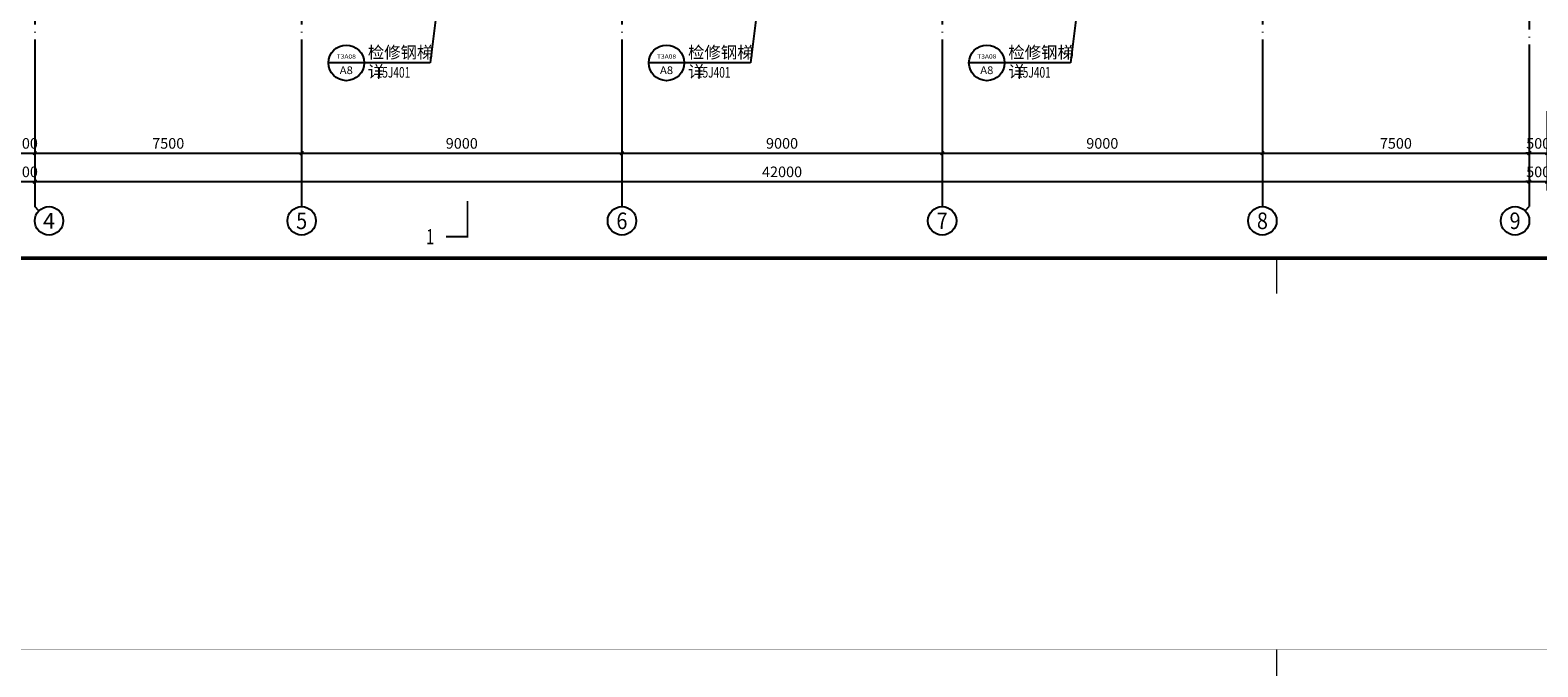
# Model space of a CAD drawing. Extents: x 162148 to 435815, y 4059 to 857119.
# Drawn here: x 302421 to 344791, y 340589 to 358485 of the extents above; entities that cross this region are included whole.
import ezdxf
from ezdxf.enums import TextEntityAlignment as Align

# ---------------------------------------------------------------- set-up
doc = ezdxf.new("R2010")
doc.units = 0
doc.header["$LTSCALE"] = 1000
doc.header["$MEASUREMENT"] = 0
doc.linetypes.add('DOTE', pattern=[2.42, 2, -0.2, 0.02, -0.2])
for name, color, linetype in [('AXIS', 3, 'Continuous'), ('AXIS_TEXT', 7, 'Continuous'), ('DIM_LEAD', 3, 'Continuous'), ('DIM_SYMB', 3, 'Continuous'), ('DOTE', 1, 'Continuous'), ('TK', 7, 'Continuous'), ('TK-WHITE', 7, 'Continuous')]:
    doc.layers.add(name, color=color, linetype=linetype)
doc.styles.add('_TCH_AXIS', font='COMPLEX', dxfattribs={"bigfont": '_HZTXT'})
doc.styles.add('_TCH_DIM', font='SIMPLEX', dxfattribs={"bigfont": 'GBCBIG'})
doc.styles.add('_TCH_DIM_T3', font='SIMPLEX', dxfattribs={"width": 0.705882, "bigfont": 'GBCBIG'})
doc.styles.add('_TCH_LABEL', font='COMPLEX', dxfattribs={"bigfont": 'GBCBIG'})
doc.styles.add('COMPLEX', font='COMPLEX')
doc.styles.add('TK_宋体', font='txt')
doc.styles.add('宋体', font='txt')
doc.dimstyles.new('_TCH_ARCH&&100', dxfattribs={"dimtxt": 297.5, "dimasz": 100, "dimexe": 250, "dimexo": 300, "dimgap": 126.25, "dimtad": 1, "dimdec": 0, "dimzin": 0, "dimdsep": 46, "dimtxsty": '_TCH_DIM_T3', "dimblk": 'ARCHTICK', "dimcen": 0.09, "dimclrt": 7, "dimazin": 2, "dimtfac": 1, "dimtdec": 0, "dimtix": 1, "dimtmove": 2, "dimatfit": 3, "dimfxl": 0, "dimtolj": 1, "dimtzin": 0, "dimarcsym": 0})

# ---------------------------------------------------------------- blocks, each defined once
blk = doc.blocks.new('lzA1_0.5_1')
at = {"layer": 'TK-WHITE'}
for points, const_width in [([(0, 0), (1261, 0), (1261, 594), (0, 594)], 0.01), ([(25, 10), (1251, 10), (1251, 584), (25, 584)], 1)]:
    blk.add_lwpolyline(points, close=True, dxfattribs=dict(at, const_width=const_width))
at = {"layer": 'TK-WHITE', "const_width": 0.35}
for points in [[(638, 594), (638, 579)], [(638, 594), (638, 579)], [(638, 0), (638, 10)]]:
    blk.add_lwpolyline(points, dxfattribs=at)
at = {"layer": 'TK', "style": 'TK_宋体', "flags": 3}
for tag, p in [('LZHQ_N会签5_T5_H2', (7.5, 574)), ('LZHQ_N会签6_T5_H2', (12.5, 574)), ('LZHQ_N会签8_T5_H2', (22.5, 574)), ('LZHQ_N会签7_T5_H2', (17.06, 572.24)), ('LZHQ_N会签5_T6_H5', (7.5, 554)), ('LZHQ_N会签6_T6_H5', (12.5, 554)), ('LZHQ_N会签7_T6_H5', (17.5, 554)), ('LZHQ_N会签8_T6_H5', (22.5, 554)), ('LZHQ_N会签5_T5_H2', (7.5, 534)), ('LZHQ_N会签6_T5_H2', (12.5, 534)), ('LZHQ_N会签7_T5_H2', (17.5, 534)), ('LZHQ_N会签8_T5_H2', (22.5, 534)), ('LZHQ_N会签1_T5_H2', (7.5, 514)), ('LZHQ_N会签2_T5_H2', (12.5, 514)), ('LZHQ_N会签3_T5_H2', (17.5, 514)), ('LZHQ_N会签4_T5_H2', (22.5, 514)), ('LZHQ_N会签1_T6_H5', (7.5, 494)), ('LZHQ_N会签2_T6_H5', (12.5, 494)), ('LZHQ_N会签3_T6_H5', (17.5, 494)), ('LZHQ_N会签4_T6_H5', (22.5, 494)), ('LZHQ_N会签1_T5_H2', (7.5, 474)), ('LZHQ_N会签2_T5_H2', (12.5, 474)), ('LZHQ_N会签3_T5_H2', (17.5, 474)), ('LZHQ_N会签4_T5_H2', (22.5, 474))]:
    blk.add_attdef(tag, text='', height=1.8, rotation=90, dxfattribs=at).set_placement(p, align=Align.MIDDLE_CENTER)
at = {"layer": 'TK', "style": '宋体', "flags": 3}
blk.add_attdef('LZBARCODE_T1', text='', height=3, rotation=90, dxfattribs=at).set_placement((1251, 10, 0), align=Align.TOP_LEFT)
at = {"layer": 'TK', "style": '宋体', "width": 0.75}
blk.add_attdef('LZTQINS', text='', height=3, dxfattribs=at).set_placement((1251, 10), align=Align.MIDDLE)
at = {"layer": 'TK', "style": '宋体', "flags": 3}
blk.add_attdef('LZFRAME', text='', height=3, dxfattribs=at).set_placement((1245.21, 5.03), align=Align.MIDDLE)
blk = doc.blocks.new('_AXISO')
blk.add_circle((0, 0), 0.5)
at = {"layer": 'AXIS_TEXT', "style": 'COMPLEX'}
blk.add_attdef('A', text='', height=0.56, dxfattribs=at).set_placement((-0.25, -0.28), (0.25, -0.28), align=Align.FIT)
blk = doc.blocks.new('_ArchTick')
at = {"color": 0, "linetype": 'ByBlock', "const_width": 0.4}
blk.add_lwpolyline([(-0.5, -0.5), (0.5, 0.5)], dxfattribs=at)
blk = doc.blocks.new('*D634')
at = {"layer": 'AXIS', "color": 0, "lineweight": -2, "transparency": 16777216}
for p, q in [((302051, 356208), (302051, 354777)), ((302551, 356208), (302551, 354777)), ((302051, 355027), (301951, 355027)), ((302051, 355027), (302551, 355027)), ((302551, 355027), (302651, 355027))]:
    blk.add_line(p, q, dxfattribs=at)
at = {"layer": 'Defpoints', "color": 0, "transparency": 16777216}
for p in [(302051, 356508), (302551, 356508), (302551, 355027)]:
    blk.add_point(p, dxfattribs=at)
at = {"layer": 'AXIS', "color": 0, "lineweight": -2, "transparency": 16777216, "xscale": 100, "yscale": 100, "zscale": 100}
blk.add_blockref('_ArchTick', (302051, 355027), dxfattribs=at)
at = {"layer": 'AXIS', "color": 0, "lineweight": -2, "transparency": 16777216, "xscale": 100, "yscale": 100, "zscale": 100, "rotation": 180}
blk.add_blockref('_ArchTick', (302551, 355027), dxfattribs=at)
at = {"layer": 'AXIS', "color": 7, "transparency": 16777216, "insert": (302301, 355302), "char_height": 297.5, "attachment_point": 5, "style": '_TCH_DIM_T3'}
blk.add_mtext('\\A1;500', dxfattribs=at)
blk = doc.blocks.new('*D635')
at = {"layer": 'AXIS', "color": 0, "lineweight": -2, "transparency": 16777216}
for p, q in [((302551, 356208), (302551, 354777)), ((310051, 356208), (310051, 354777)), ((302551, 355027), (310051, 355027))]:
    blk.add_line(p, q, dxfattribs=at)
at = {"layer": 'Defpoints', "color": 0, "transparency": 16777216}
for p in [(302551, 356508), (310051, 356508), (310051, 355027)]:
    blk.add_point(p, dxfattribs=at)
at = {"layer": 'AXIS', "color": 0, "lineweight": -2, "transparency": 16777216, "xscale": 100, "yscale": 100, "zscale": 100, "rotation": 180}
blk.add_blockref('_ArchTick', (302551, 355027), dxfattribs=at)
at = {"layer": 'AXIS', "color": 0, "lineweight": -2, "transparency": 16777216, "xscale": 100, "yscale": 100, "zscale": 100}
blk.add_blockref('_ArchTick', (310051, 355027), dxfattribs=at)
at = {"layer": 'AXIS', "color": 7, "transparency": 16777216, "insert": (306301, 355302), "char_height": 297.5, "attachment_point": 5, "style": '_TCH_DIM_T3'}
blk.add_mtext('\\A1;7500', dxfattribs=at)
blk = doc.blocks.new('*D636')
at = {"layer": 'AXIS', "color": 0, "lineweight": -2, "transparency": 16777216}
for p, q in [((310051, 356208), (310051, 354777)), ((319051, 356208), (319051, 354777)), ((310051, 355027), (319051, 355027))]:
    blk.add_line(p, q, dxfattribs=at)
at = {"layer": 'Defpoints', "color": 0, "transparency": 16777216}
for p in [(310051, 356508), (319051, 356508), (319051, 355027)]:
    blk.add_point(p, dxfattribs=at)
at = {"layer": 'AXIS', "color": 0, "lineweight": -2, "transparency": 16777216, "xscale": 100, "yscale": 100, "zscale": 100, "rotation": 180}
blk.add_blockref('_ArchTick', (310051, 355027), dxfattribs=at)
at = {"layer": 'AXIS', "color": 0, "lineweight": -2, "transparency": 16777216, "xscale": 100, "yscale": 100, "zscale": 100}
blk.add_blockref('_ArchTick', (319051, 355027), dxfattribs=at)
at = {"layer": 'AXIS', "color": 7, "transparency": 16777216, "insert": (314551, 355302), "char_height": 297.5, "attachment_point": 5, "style": '_TCH_DIM_T3'}
blk.add_mtext('\\A1;9000', dxfattribs=at)
blk = doc.blocks.new('*D637')
at = {"layer": 'AXIS', "color": 0, "lineweight": -2, "transparency": 16777216}
for p, q in [((319051, 356208), (319051, 354777)), ((328051, 356208), (328051, 354777)), ((319051, 355027), (328051, 355027))]:
    blk.add_line(p, q, dxfattribs=at)
at = {"layer": 'Defpoints', "color": 0, "transparency": 16777216}
for p in [(319051, 356508), (328051, 356508), (328051, 355027)]:
    blk.add_point(p, dxfattribs=at)
at = {"layer": 'AXIS', "color": 0, "lineweight": -2, "transparency": 16777216, "xscale": 100, "yscale": 100, "zscale": 100, "rotation": 180}
blk.add_blockref('_ArchTick', (319051, 355027), dxfattribs=at)
at = {"layer": 'AXIS', "color": 0, "lineweight": -2, "transparency": 16777216, "xscale": 100, "yscale": 100, "zscale": 100}
blk.add_blockref('_ArchTick', (328051, 355027), dxfattribs=at)
at = {"layer": 'AXIS', "color": 7, "transparency": 16777216, "insert": (323551, 355302), "char_height": 297.5, "attachment_point": 5, "style": '_TCH_DIM_T3'}
blk.add_mtext('\\A1;9000', dxfattribs=at)
blk = doc.blocks.new('*D638')
at = {"layer": 'AXIS', "color": 0, "lineweight": -2, "transparency": 16777216}
for p, q in [((328051, 356208), (328051, 354777)), ((337051, 356208), (337051, 354777)), ((328051, 355027), (337051, 355027))]:
    blk.add_line(p, q, dxfattribs=at)
at = {"layer": 'Defpoints', "color": 0, "transparency": 16777216}
for p in [(328051, 356508), (337051, 356508), (337051, 355027)]:
    blk.add_point(p, dxfattribs=at)
at = {"layer": 'AXIS', "color": 0, "lineweight": -2, "transparency": 16777216, "xscale": 100, "yscale": 100, "zscale": 100, "rotation": 180}
blk.add_blockref('_ArchTick', (328051, 355027), dxfattribs=at)
at = {"layer": 'AXIS', "color": 0, "lineweight": -2, "transparency": 16777216, "xscale": 100, "yscale": 100, "zscale": 100}
blk.add_blockref('_ArchTick', (337051, 355027), dxfattribs=at)
at = {"layer": 'AXIS', "color": 7, "transparency": 16777216, "insert": (332551, 355302), "char_height": 297.5, "attachment_point": 5, "style": '_TCH_DIM_T3'}
blk.add_mtext('\\A1;9000', dxfattribs=at)
blk = doc.blocks.new('*D639')
at = {"layer": 'AXIS', "color": 0, "lineweight": -2, "transparency": 16777216}
for p, q in [((337051, 356208), (337051, 354777)), ((344551, 356208), (344551, 354777)), ((337051, 355027), (344551, 355027))]:
    blk.add_line(p, q, dxfattribs=at)
at = {"layer": 'Defpoints', "color": 0, "transparency": 16777216}
for p in [(337051, 356508), (344551, 356508), (344551, 355027)]:
    blk.add_point(p, dxfattribs=at)
at = {"layer": 'AXIS', "color": 0, "lineweight": -2, "transparency": 16777216, "xscale": 100, "yscale": 100, "zscale": 100, "rotation": 180}
blk.add_blockref('_ArchTick', (337051, 355027), dxfattribs=at)
at = {"layer": 'AXIS', "color": 0, "lineweight": -2, "transparency": 16777216, "xscale": 100, "yscale": 100, "zscale": 100}
blk.add_blockref('_ArchTick', (344551, 355027), dxfattribs=at)
at = {"layer": 'AXIS', "color": 7, "transparency": 16777216, "insert": (340801, 355302), "char_height": 297.5, "attachment_point": 5, "style": '_TCH_DIM_T3'}
blk.add_mtext('\\A1;7500', dxfattribs=at)
blk = doc.blocks.new('*D640')
at = {"layer": 'AXIS', "color": 0, "lineweight": -2, "transparency": 16777216}
for p, q in [((344551, 356208), (344551, 354777)), ((345051, 356208), (345051, 354777)), ((344551, 355027), (344451, 355027)), ((344551, 355027), (345051, 355027)), ((345051, 355027), (345151, 355027))]:
    blk.add_line(p, q, dxfattribs=at)
at = {"layer": 'Defpoints', "color": 0, "transparency": 16777216}
for p in [(344551, 356508), (345051, 356508), (345051, 355027)]:
    blk.add_point(p, dxfattribs=at)
at = {"layer": 'AXIS', "color": 0, "lineweight": -2, "transparency": 16777216, "xscale": 100, "yscale": 100, "zscale": 100}
blk.add_blockref('_ArchTick', (344551, 355027), dxfattribs=at)
at = {"layer": 'AXIS', "color": 0, "lineweight": -2, "transparency": 16777216, "xscale": 100, "yscale": 100, "zscale": 100, "rotation": 180}
blk.add_blockref('_ArchTick', (345051, 355027), dxfattribs=at)
at = {"layer": 'AXIS', "color": 7, "transparency": 16777216, "insert": (344801, 355302), "char_height": 297.5, "attachment_point": 5, "style": '_TCH_DIM_T3'}
blk.add_mtext('\\A1;500', dxfattribs=at)
blk = doc.blocks.new('*D646')
at = {"layer": 'AXIS', "color": 0, "lineweight": -2, "transparency": 16777216}
for p, q in [((302051, 356208), (302051, 353977)), ((302551, 356208), (302551, 353977)), ((302051, 354227), (301951, 354227)), ((302051, 354227), (302551, 354227)), ((302551, 354227), (302651, 354227))]:
    blk.add_line(p, q, dxfattribs=at)
at = {"layer": 'Defpoints', "color": 0, "transparency": 16777216}
for p in [(302051, 356508), (302551, 356508), (302551, 354227)]:
    blk.add_point(p, dxfattribs=at)
at = {"layer": 'AXIS', "color": 0, "lineweight": -2, "transparency": 16777216, "xscale": 100, "yscale": 100, "zscale": 100}
blk.add_blockref('_ArchTick', (302051, 354227), dxfattribs=at)
at = {"layer": 'AXIS', "color": 0, "lineweight": -2, "transparency": 16777216, "xscale": 100, "yscale": 100, "zscale": 100, "rotation": 180}
blk.add_blockref('_ArchTick', (302551, 354227), dxfattribs=at)
at = {"layer": 'AXIS', "color": 7, "transparency": 16777216, "insert": (302301, 354502), "char_height": 297.5, "attachment_point": 5, "style": '_TCH_DIM_T3'}
blk.add_mtext('\\A1;500', dxfattribs=at)
blk = doc.blocks.new('*D647')
at = {"layer": 'AXIS', "color": 0, "lineweight": -2, "transparency": 16777216}
for p, q in [((302551, 356208), (302551, 353977)), ((344551, 356208), (344551, 353977)), ((302551, 354227), (344551, 354227))]:
    blk.add_line(p, q, dxfattribs=at)
at = {"layer": 'Defpoints', "color": 0, "transparency": 16777216}
for p in [(302551, 356508), (344551, 356508), (344551, 354227)]:
    blk.add_point(p, dxfattribs=at)
at = {"layer": 'AXIS', "color": 0, "lineweight": -2, "transparency": 16777216, "xscale": 100, "yscale": 100, "zscale": 100, "rotation": 180}
blk.add_blockref('_ArchTick', (302551, 354227), dxfattribs=at)
at = {"layer": 'AXIS', "color": 0, "lineweight": -2, "transparency": 16777216, "xscale": 100, "yscale": 100, "zscale": 100}
blk.add_blockref('_ArchTick', (344551, 354227), dxfattribs=at)
at = {"layer": 'AXIS', "color": 7, "transparency": 16777216, "insert": (323551, 354502), "char_height": 297.5, "attachment_point": 5, "style": '_TCH_DIM_T3'}
blk.add_mtext('\\A1;42000', dxfattribs=at)
blk = doc.blocks.new('*D648')
at = {"layer": 'AXIS', "color": 0, "lineweight": -2, "transparency": 16777216}
for p, q in [((344551, 356208), (344551, 353977)), ((345051, 356208), (345051, 353977)), ((344551, 354227), (344451, 354227)), ((344551, 354227), (345051, 354227)), ((345051, 354227), (345151, 354227))]:
    blk.add_line(p, q, dxfattribs=at)
at = {"layer": 'Defpoints', "color": 0, "transparency": 16777216}
for p in [(344551, 356508), (345051, 356508), (345051, 354227)]:
    blk.add_point(p, dxfattribs=at)
at = {"layer": 'AXIS', "color": 0, "lineweight": -2, "transparency": 16777216, "xscale": 100, "yscale": 100, "zscale": 100}
blk.add_blockref('_ArchTick', (344551, 354227), dxfattribs=at)
at = {"layer": 'AXIS', "color": 0, "lineweight": -2, "transparency": 16777216, "xscale": 100, "yscale": 100, "zscale": 100, "rotation": 180}
blk.add_blockref('_ArchTick', (345051, 354227), dxfattribs=at)
at = {"layer": 'AXIS', "color": 7, "transparency": 16777216, "insert": (344801, 354502), "char_height": 297.5, "attachment_point": 5, "style": '_TCH_DIM_T3'}
blk.add_mtext('\\A1;500', dxfattribs=at)

msp = doc.modelspace()

# ---------------------------------------------------------------- linework, layer by layer
at = {"layer": 'AXIS'}
for p, q in [((302550.81, 356507.98), (302550.81, 353526.58)), ((302550.81, 356507.98), (302550.81, 353526.58)), ((310050.81, 356507.98), (310050.81, 353526.58)), ((310050.81, 356507.98), (310050.81, 353526.58)), ((319050.81, 356507.98), (319050.81, 353526.58)), ((319050.81, 356507.98), (319050.81, 353526.58)), ((328050.81, 356507.98), (328050.81, 353526.58)), ((337050.81, 356507.98), (337050.81, 353526.58)), ((344550.81, 356507.98), (344550.81, 353526.58)), ((344550.81, 356507.98), (344550.81, 353526.58)), ((302667.97, 353409.42), (302550.81, 353526.58)), ((344433.65, 353409.42), (344550.81, 353526.58))]:
    msp.add_line(p, q, dxfattribs=at)
at = {"layer": 'DIM_LEAD'}
for p, q in [((314020.54, 360441.23), (313660.25, 357565.1)), ((323020.54, 360441.23), (322660.25, 357565.1)), ((332020.54, 360441.23), (331660.25, 357565.1)), ((311804.77, 357565.1), (310804.77, 357565.1)), ((313660.25, 357565.1), (311804.77, 357565.1)), ((320804.77, 357565.1), (319804.77, 357565.1)), ((322660.25, 357565.1), (320804.77, 357565.1)), ((329804.77, 357565.1), (328804.77, 357565.1)), ((331660.25, 357565.1), (329804.77, 357565.1))]:
    msp.add_line(p, q, dxfattribs=at)
for centre in [(311304.77, 357565.1), (320304.77, 357565.1), (329304.77, 357565.1)]:
    msp.add_circle(centre, 500, dxfattribs=at)
at = {"layer": 'DIM_SYMB', "const_width": 50}
msp.add_lwpolyline([(314710.89, 353679.49), (314710.89, 352679.49), (314110.89, 352679.49)], dxfattribs=at)
at = {"layer": 'DOTE', "linetype": 'DOTE'}
for p, q in [((302550.81, 404199.94), (302550.81, 356507.98)), ((310050.81, 404199.94), (310050.81, 356507.98)), ((319050.81, 404199.94), (319050.81, 356507.98)), ((328050.81, 404199.94), (328050.81, 356507.98)), ((337050.81, 404199.94), (337050.81, 356507.98)), ((344550.81, 404060.5), (344550.81, 356507.98))]:
    msp.add_line(p, q, dxfattribs=at)

# ---------------------------------------------------------------- block references
at = {"xscale": 100, "yscale": 100, "zscale": 100}
for p in [(273652.77, 351076.94), (273652.77, 281676.94)]:
    msp.add_blockref('lzA1_0.5_1', p, dxfattribs=at)
at = {"layer": 'AXIS'}
ref = msp.add_blockref('_AXISO', (302950.81, 353126.58), dxfattribs=dict(at, xscale=800, yscale=800, zscale=800))
ref.add_attrib('A', '4', dxfattribs={"layer": 'AXIS_TEXT', "height": 445.44, "style": '_TCH_AXIS'}).set_placement((302781.12, 352903.86), (303120.5, 352903.86), align=Align.FIT)
ref = msp.add_blockref('_AXISO', (310050.81, 353126.58), dxfattribs=dict(at, xscale=800, yscale=800, zscale=800))
ref.add_attrib('A', '5', dxfattribs={"layer": 'AXIS_TEXT', "height": 465.95, "style": '_TCH_AXIS'}).set_placement((309895.49, 352893.61), (310206.12, 352893.61), align=Align.FIT)
ref = msp.add_blockref('_AXISO', (319050.81, 353126.58), dxfattribs=dict(at, xscale=800, yscale=800, zscale=800))
ref.add_attrib('A', '6', dxfattribs={"layer": 'AXIS_TEXT', "height": 465.95, "style": '_TCH_AXIS'}).set_placement((318895.49, 352893.61), (319206.12, 352893.61), align=Align.FIT)
ref = msp.add_blockref('_AXISO', (328050.81, 353126.58), dxfattribs=dict(at, xscale=800, yscale=800, zscale=800))
ref.add_attrib('A', '7', dxfattribs={"layer": 'AXIS_TEXT', "height": 465.95, "style": '_TCH_AXIS'}).set_placement((327895.49, 352893.61), (328206.12, 352893.61), align=Align.FIT)
ref = msp.add_blockref('_AXISO', (337050.81, 353126.58), dxfattribs=dict(at, xscale=800, yscale=800, zscale=800))
ref.add_attrib('A', '8', dxfattribs={"layer": 'AXIS_TEXT', "height": 465.95, "style": '_TCH_AXIS'}).set_placement((336895.49, 352893.61), (337206.12, 352893.61), align=Align.FIT)
ref = msp.add_blockref('_AXISO', (344150.81, 353126.58), dxfattribs=dict(at, xscale=800, yscale=800, zscale=800))
ref.add_attrib('A', '9', dxfattribs={"layer": 'AXIS_TEXT', "height": 465.95, "style": '_TCH_AXIS'}).set_placement((343995.49, 352893.61), (344306.12, 352893.61), align=Align.FIT)

# ---------------------------------------------------------------- texts
at = {"layer": 'DIM_LEAD', "color": 7, "style": '_TCH_DIM'}
for s, height, p in [('检修钢梯', 337.589, (311909.77, 357692.44)), ('检修钢梯', 337.589, (320909.77, 357692.44)), ('检修钢梯', 337.589, (329909.77, 357692.44)), ('详', 337.59, (311909.77, 357151.06)), ('详', 337.59, (320909.77, 357151.06)), ('详', 337.59, (329909.77, 357151.06))]:
    msp.add_text(s, height=height, dxfattribs=at).set_placement(p)
for s, height, p, p2 in [('T3A08', 120.298, (311035.53, 357685.51), (311574.01, 357685.51)), ('T3A08', 120.298, (320035.53, 357685.51), (320574.01, 357685.51)), ('T3A08', 120.298, (329035.53, 357685.51), (329574.01, 357685.51)), ('A8', 215.127, (311120.38, 357250.12), (311489.17, 357250.12)), ('A8', 215.127, (320120.38, 357250.12), (320489.17, 357250.12)), ('A8', 215.127, (329120.38, 357250.12), (329489.17, 357250.12))]:
    msp.add_text(s, height=height, dxfattribs=at).set_placement(p, p2, align=Align.FIT)
at = {"layer": 'DIM_LEAD', "color": 7, "style": '_TCH_DIM', "width": 0.705882}
for p in [(312155.52, 357151.06), (321155.52, 357151.06), (330155.52, 357151.06)]:
    msp.add_text('15J401', height=297.5, dxfattribs=at).set_placement(p)
at = {"layer": 'DIM_SYMB', "color": 7, "style": '_TCH_LABEL', "width": 0.705882}
msp.add_text('1', height=425, dxfattribs=at).set_placement((313548.06, 352466.99))

# ---------------------------------------------------------------- dimensions: what is measured, and where the dimension line sits
at = {"layer": 'AXIS'}
for p1, p2, distance, picture, middle in [((302050.81, 356507.98), (302550.81, 356507.98), -1481.4, '*D634', (302300.81, 355301.58)), ((302050.81, 356507.98), (302550.81, 356507.98), -2281.4, '*D646', (302300.81, 354501.58)), ((302550.81, 356507.98), (310050.81, 356507.98), -1481.4, '*D635', (306300.81, 355301.58)), ((302550.81, 356507.98), (344550.81, 356507.98), -2281.4, '*D647', (323550.81, 354501.58)), ((310050.81, 356507.98), (319050.81, 356507.98), -1481.4, '*D636', (314550.81, 355301.58)), ((319050.81, 356507.98), (328050.81, 356507.98), -1481.4, '*D637', (323550.81, 355301.58)), ((328050.81, 356507.98), (337050.81, 356507.98), -1481.4, '*D638', (332550.81, 355301.58)), ((337050.81, 356507.98), (344550.81, 356507.98), -1481.4, '*D639', (340800.81, 355301.58)), ((344550.81, 356507.98), (345050.81, 356507.98), -1481.4, '*D640', (344800.81, 355301.58)), ((344550.81, 356507.98), (345050.81, 356507.98), -2281.4, '*D648', (344800.81, 354501.58))]:
    dim = msp.add_aligned_dim(p1=p1, p2=p2, distance=distance, dimstyle='_TCH_ARCH&&100', dxfattribs=at)
    dim.commit()
    dim.dimension.update_dxf_attribs({"geometry": picture, "text_midpoint": middle})

doc.saveas('drawing.dxf')
